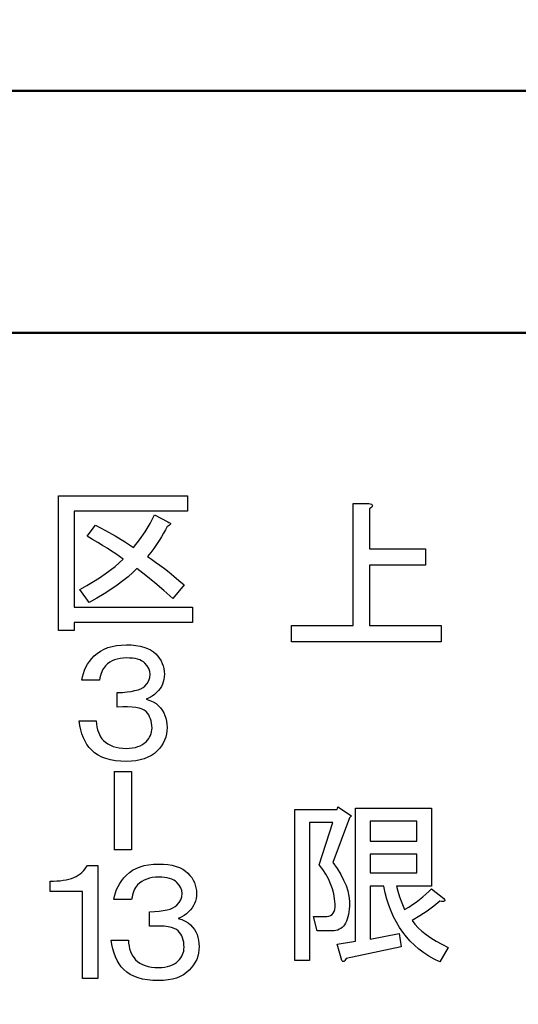
# Model space of a CAD drawing. Units: millimetres. Extents: x 34 to 608, y 2 to 418.
# Drawn here: x 136 to 144, y 151 to 167 of the extents above; entities that cross this region are included whole.
import ezdxf

# ---------------------------------------------------------------- set-up
doc = ezdxf.new("R2010")
doc.units = ezdxf.units.MM
doc.header["$LTSCALE"] = 0.250966
doc.layers.add('NoLayerName_001', color=7, linetype='Continuous')
doc.styles.get("Standard").update_dxf_attribs({"font": 'txt', "bigfont": 'extfont2'})
doc.dimstyles.get("Standard").update_dxf_attribs({"dimtxt": 2.5, "dimasz": 2.5, "dimexe": 1.25, "dimexo": 0.625, "dimtad": 1, "dimzin": 0, "dimdsep": 46, "dimtxsty": 'Standard', "dimcen": 2.5, "dimadec": 0, "dimazin": 0, "dimtfac": 0.75, "dimtmove": 0, "dimatfit": 3, "dimfxl": 1, "dimarcsym": 0})

# ---------------------------------------------------------------- blocks, each defined once
blk = doc.blocks.new('_OPEN30')
at = {"color": 0, "linetype": 'ByBlock', "lineweight": -2}
for p, q in [((-1, 0.267949), (0, 0)), ((0, 0), (-1, -0.267949)), ((0, 0), (-1, 0))]:
    blk.add_line(p, q, dxfattribs=at)
blk = doc.blocks.new('*D44')
at = {"layer": 'Defpoints', "color": 0}
for p in [(41.504, 217.987), (41.504, 167.274), (252.704, 99.822)]:
    blk.add_point(p, dxfattribs=at)
at = {"layer": 'NoLayerName_001', "color": 0, "linetype": 'Continuous', "lineweight": 25}
for p, q in [((41.504, 167.274), (41.504, 221.915)), ((252.704, 99.822), (252.704, 221.915)), ((250.561, 217.987), (43.647, 217.987))]:
    blk.add_line(p, q, dxfattribs=at)
at = {"layer": 'NoLayerName_001', "color": 0, "lineweight": 25, "xscale": 2.142857142857143, "yscale": 2.142857142857143, "zscale": 2.142857142857143}
for p, rotation in [((41.504, 217.987), 180), ((252.704, 217.987), 360)]:
    blk.add_blockref('_OPEN30', p, dxfattribs=dict(at, rotation=rotation))
at = {"layer": 'NoLayerName_001', "color": 0, "lineweight": 25, "insert": (147.104, 221.558), "char_height": 4.2857, "attachment_point": 5}
blk.add_mtext('211.2', dxfattribs=at)

msp = doc.modelspace()

# ---------------------------------------------------------------- linework, layer by layer
at = {"layer": 'NoLayerName_001', "color": 140, "linetype": 'Continuous', "lineweight": 50}
for p, q in [((89.254, 165.774), (166.754, 165.774)), ((94.754, 161.774), (161.254, 161.774))]:
    msp.add_line(p, q, dxfattribs=at)
at = {"layer": 'NoLayerName_001', "color": 140, "linetype": 'Continuous', "lineweight": 25}
for p, q in [((136.66, 159.086), (138.788, 159.086)), ((136.66, 156.857), (136.66, 159.086)), ((138.788, 159.086), (138.788, 158.83)), ((141.525, 158.958), (141.784, 158.958)), ((141.525, 156.942), (141.525, 158.958)), ((141.784, 158.958), (141.809, 158.952)), ((141.809, 158.952), (141.827, 158.944)), ((141.833, 158.898), (141.817, 158.884)), ((141.827, 158.944), (141.839, 158.935)), ((141.841, 158.912), (141.833, 158.898)), ((141.839, 158.935), (141.844, 158.924)), ((141.844, 158.924), (141.841, 158.912)), ((136.916, 158.83), (136.916, 157.246)), ((138.788, 158.83), (136.916, 158.83)), ((138.172, 158.629), (138.247, 158.772)), ((138.247, 158.772), (138.463, 158.653)), ((141.817, 158.884), (141.795, 158.867)), ((141.795, 158.867), (141.795, 158.207)), ((137.132, 158.415), (137.273, 158.599)), ((137.273, 158.599), (137.438, 158.511)), ((138.09, 158.491), (138.172, 158.629)), ((138.452, 158.577), (138.426, 158.522)), ((138.476, 158.588), (138.452, 158.577)), ((138.463, 158.653), (138.484, 158.645)), ((138.494, 158.598), (138.476, 158.588)), ((138.484, 158.645), (138.499, 158.636)), ((138.504, 158.608), (138.494, 158.598)), ((138.499, 158.636), (138.507, 158.627)), ((138.509, 158.618), (138.504, 158.608)), ((138.507, 158.627), (138.509, 158.618)), ((137.222, 158.364), (137.132, 158.415)), ((137.438, 158.511), (137.598, 158.421)), ((137.598, 158.421), (137.752, 158.327)), ((137.999, 158.358), (138.09, 158.491)), ((138.361, 158.406), (138.323, 158.345)), ((138.395, 158.465), (138.361, 158.406)), ((138.426, 158.522), (138.395, 158.465)), ((137.307, 158.315), (137.222, 158.364)), ((137.388, 158.266), (137.307, 158.315)), ((137.465, 158.218), (137.388, 158.266)), ((137.752, 158.327), (137.901, 158.231)), ((137.901, 158.231), (137.999, 158.358)), ((138.28, 158.282), (138.233, 158.216)), ((138.323, 158.345), (138.28, 158.282)), ((137.537, 158.171), (137.465, 158.218)), ((137.605, 158.125), (137.537, 158.171)), ((137.668, 158.08), (137.605, 158.125)), ((137.727, 158.036), (137.668, 158.08)), ((138.183, 158.149), (138.128, 158.08)), ((138.233, 158.216), (138.183, 158.149)), ((141.795, 158.207), (142.718, 158.207)), ((142.718, 158.207), (142.718, 157.937)), ((137.594, 157.916), (137.664, 157.977)), ((137.664, 157.977), (137.727, 158.036)), ((138.128, 158.08), (138.194, 158.037)), ((138.194, 158.037), (138.263, 157.99)), ((138.263, 157.99), (138.335, 157.938)), ((138.335, 157.938), (138.409, 157.882)), ((141.795, 157.937), (141.795, 156.942)), ((142.718, 157.937), (141.795, 157.937)), ((137.337, 157.73), (137.43, 157.793)), ((137.43, 157.793), (137.515, 157.855)), ((137.515, 157.855), (137.594, 157.916)), ((137.885, 157.817), (137.808, 157.748)), ((137.955, 157.885), (137.885, 157.817)), ((138.101, 157.769), (137.955, 157.885)), ((138.25, 157.647), (138.101, 157.769)), ((138.409, 157.882), (138.486, 157.822)), ((138.486, 157.822), (138.566, 157.757)), ((138.566, 157.757), (138.648, 157.688)), ((137.013, 157.539), (137.129, 157.603)), ((137.129, 157.603), (137.236, 157.667)), ((137.236, 157.667), (137.337, 157.73)), ((137.627, 157.609), (137.524, 157.538)), ((137.722, 157.679), (137.627, 157.609)), ((137.808, 157.748), (137.722, 157.679)), ((138.399, 157.52), (138.25, 157.647)), ((138.734, 157.614), (138.55, 157.387)), ((138.648, 157.688), (138.734, 157.614)), ((137.165, 157.322), (137.013, 157.539)), ((137.413, 157.467), (137.293, 157.395)), ((137.524, 157.538), (137.413, 157.467)), ((138.55, 157.387), (138.399, 157.52)), ((137.293, 157.395), (137.165, 157.322)), ((136.916, 157.246), (138.874, 157.246)), ((138.874, 157.246), (138.874, 156.99)), ((136.916, 156.99), (136.916, 156.857)), ((138.874, 156.99), (136.916, 156.99)), ((140.508, 156.942), (141.525, 156.942)), ((140.508, 156.673), (140.508, 156.942)), ((141.795, 156.942), (142.98, 156.942)), ((142.98, 156.942), (142.98, 156.673)), ((136.916, 156.857), (136.66, 156.857)), ((137.618, 156.611), (137.697, 156.62)), ((137.697, 156.62), (137.782, 156.623)), ((137.782, 156.623), (137.862, 156.621)), ((137.862, 156.621), (137.938, 156.613)), ((142.98, 156.673), (140.508, 156.673)), ((137.251, 156.439), (137.3, 156.482)), ((137.3, 156.482), (137.354, 156.52)), ((137.354, 156.52), (137.412, 156.551)), ((137.412, 156.551), (137.476, 156.577)), ((137.476, 156.577), (137.545, 156.597)), ((137.545, 156.597), (137.618, 156.611)), ((137.938, 156.613), (138.007, 156.602)), ((138.007, 156.602), (138.071, 156.585)), ((138.071, 156.585), (138.129, 156.564)), ((138.129, 156.564), (138.181, 156.538)), ((138.181, 156.538), (138.228, 156.507)), ((138.228, 156.507), (138.268, 156.472)), ((138.268, 156.472), (138.301, 156.436)), ((137.113, 156.252), (137.141, 156.302)), ((137.141, 156.302), (137.174, 156.349)), ((137.174, 156.349), (137.21, 156.395)), ((137.21, 156.395), (137.251, 156.439)), ((137.469, 156.307), (137.435, 156.277)), ((137.506, 156.334), (137.469, 156.307)), ((137.545, 156.356), (137.506, 156.334)), ((137.587, 156.374), (137.545, 156.356)), ((137.631, 156.388), (137.587, 156.374)), ((137.679, 156.399), (137.631, 156.388)), ((137.729, 156.405), (137.679, 156.399)), ((137.782, 156.407), (137.729, 156.405)), ((137.834, 156.405), (137.782, 156.407)), ((137.882, 156.401), (137.834, 156.405)), ((137.925, 156.395), (137.882, 156.401)), ((137.965, 156.385), (137.925, 156.395)), ((138.001, 156.373), (137.965, 156.385)), ((138.033, 156.358), (138.001, 156.373)), ((138.061, 156.341), (138.033, 156.358)), ((138.084, 156.32), (138.061, 156.341)), ((138.123, 156.276), (138.084, 156.32)), ((138.301, 156.436), (138.33, 156.398)), ((138.33, 156.398), (138.354, 156.359)), ((138.354, 156.359), (138.374, 156.317)), ((138.374, 156.317), (138.389, 156.275)), ((137.056, 156.095), (137.071, 156.149)), ((137.071, 156.149), (137.09, 156.202)), ((137.09, 156.202), (137.113, 156.252)), ((137.362, 156.148), (137.352, 156.115)), ((137.373, 156.179), (137.362, 156.148)), ((137.386, 156.208), (137.373, 156.179)), ((137.401, 156.234), (137.386, 156.208)), ((137.417, 156.256), (137.401, 156.234)), ((137.435, 156.277), (137.417, 156.256)), ((138.149, 156.231), (138.123, 156.276)), ((138.166, 156.184), (138.149, 156.231)), ((138.171, 156.136), (138.166, 156.184)), ((138.166, 156.083), (138.171, 156.136)), ((138.389, 156.275), (138.4, 156.23)), ((138.4, 156.23), (138.407, 156.184)), ((138.407, 156.184), (138.409, 156.136)), ((138.409, 156.136), (138.407, 156.094)), ((137.046, 156.039), (137.056, 156.095)), ((137.338, 156.039), (137.046, 156.039)), ((137.344, 156.078), (137.338, 156.039)), ((137.352, 156.115), (137.344, 156.078)), ((138.084, 155.941), (138.123, 155.986)), ((138.123, 155.986), (138.149, 156.034)), ((138.149, 156.034), (138.166, 156.083)), ((138.377, 155.974), (138.358, 155.937)), ((138.391, 156.012), (138.377, 155.974)), ((138.401, 156.052), (138.391, 156.012)), ((138.407, 156.094), (138.401, 156.052)), ((137.63, 155.833), (137.715, 155.837)), ((137.63, 155.595), (137.63, 155.833)), ((137.715, 155.837), (137.792, 155.844)), ((137.792, 155.844), (137.861, 155.854)), ((137.861, 155.854), (137.922, 155.866)), ((137.922, 155.866), (137.975, 155.881)), ((137.975, 155.881), (138.02, 155.898)), ((138.02, 155.898), (138.056, 155.919)), ((138.056, 155.919), (138.084, 155.941)), ((138.279, 155.833), (138.244, 155.802)), ((138.31, 155.866), (138.279, 155.833)), ((138.336, 155.901), (138.31, 155.866)), ((138.358, 155.937), (138.336, 155.901)), ((138.157, 155.748), (138.106, 155.725)), ((138.106, 155.725), (138.168, 155.706)), ((138.204, 155.774), (138.157, 155.748)), ((138.168, 155.706), (138.222, 155.682)), ((138.244, 155.802), (138.204, 155.774)), ((138.222, 155.682), (138.27, 155.652)), ((138.27, 155.652), (138.312, 155.617)), ((137.72, 155.599), (137.63, 155.595)), ((137.802, 155.598), (137.72, 155.599)), ((137.874, 155.595), (137.802, 155.598)), ((137.939, 155.587), (137.874, 155.595)), ((137.994, 155.576), (137.939, 155.587)), ((138.04, 155.561), (137.994, 155.576)), ((138.077, 155.542), (138.04, 155.561)), ((138.106, 155.519), (138.077, 155.542)), ((138.129, 155.494), (138.106, 155.519)), ((138.149, 155.466), (138.129, 155.494)), ((138.312, 155.617), (138.345, 155.58)), ((138.345, 155.58), (138.373, 155.542)), ((138.373, 155.542), (138.397, 155.501)), ((138.397, 155.501), (138.417, 155.457)), ((137.002, 155.368), (137.284, 155.368)), ((137.013, 155.292), (137.002, 155.368)), ((137.284, 155.368), (137.288, 155.315)), ((137.288, 155.315), (137.295, 155.267)), ((138.165, 155.436), (138.149, 155.466)), ((138.179, 155.403), (138.165, 155.436)), ((138.19, 155.368), (138.179, 155.403)), ((138.197, 155.331), (138.19, 155.368)), ((138.202, 155.291), (138.197, 155.331)), ((138.417, 155.457), (138.433, 155.411)), ((138.433, 155.411), (138.444, 155.363)), ((138.444, 155.363), (138.45, 155.313)), ((137.027, 155.22), (137.013, 155.292)), ((137.047, 155.152), (137.027, 155.22)), ((137.295, 155.267), (137.305, 155.221)), ((137.305, 155.221), (137.319, 155.179)), ((137.319, 155.179), (137.335, 155.14)), ((138.179, 155.127), (138.19, 155.156)), ((138.19, 155.156), (138.197, 155.186)), ((138.197, 155.186), (138.202, 155.217)), ((138.204, 155.249), (138.202, 155.291)), ((138.202, 155.217), (138.204, 155.249)), ((138.45, 155.204), (138.442, 155.15)), ((138.45, 155.313), (138.452, 155.26)), ((138.452, 155.26), (138.45, 155.204)), ((137.07, 155.089), (137.047, 155.152)), ((137.098, 155.031), (137.07, 155.089)), ((137.13, 154.976), (137.098, 155.031)), ((137.335, 155.14), (137.355, 155.104)), ((137.355, 155.104), (137.377, 155.072)), ((137.377, 155.072), (137.403, 155.043)), ((137.403, 155.043), (137.437, 155.013)), ((137.437, 155.013), (137.475, 154.986)), ((138.045, 154.974), (138.077, 154.996)), ((138.077, 154.996), (138.106, 155.022)), ((138.106, 155.022), (138.129, 155.047)), ((138.129, 155.047), (138.149, 155.073)), ((138.149, 155.073), (138.165, 155.099)), ((138.165, 155.099), (138.179, 155.127)), ((138.389, 155.001), (138.361, 154.956)), ((138.412, 155.049), (138.389, 155.001)), ((138.43, 155.099), (138.412, 155.049)), ((138.442, 155.15), (138.43, 155.099)), ((137.167, 154.926), (137.13, 154.976)), ((137.208, 154.881), (137.167, 154.926)), ((137.257, 154.838), (137.208, 154.881)), ((137.313, 154.8), (137.257, 154.838)), ((137.475, 154.986), (137.517, 154.964)), ((137.517, 154.964), (137.562, 154.946)), ((137.562, 154.946), (137.612, 154.932)), ((137.612, 154.932), (137.664, 154.922)), ((137.664, 154.922), (137.721, 154.915)), ((137.721, 154.915), (137.782, 154.913)), ((137.782, 154.913), (137.834, 154.915)), ((137.834, 154.915), (137.883, 154.92)), ((137.883, 154.92), (137.929, 154.929)), ((137.929, 154.929), (137.971, 154.941)), ((137.971, 154.941), (138.01, 154.956)), ((138.01, 154.956), (138.045, 154.974)), ((138.244, 154.83), (138.193, 154.794)), ((138.29, 154.87), (138.244, 154.83)), ((138.328, 154.912), (138.29, 154.87)), ((138.361, 154.956), (138.328, 154.912)), ((137.375, 154.769), (137.313, 154.8)), ((137.443, 154.743), (137.375, 154.769)), ((137.518, 154.723), (137.443, 154.743)), ((137.6, 154.709), (137.518, 154.723)), ((137.687, 154.7), (137.6, 154.709)), ((137.782, 154.697), (137.687, 154.7)), ((137.863, 154.7), (137.782, 154.697)), ((137.939, 154.708), (137.863, 154.7)), ((138.01, 154.722), (137.939, 154.708)), ((138.076, 154.74), (138.01, 154.722)), ((138.137, 154.765), (138.076, 154.74)), ((138.193, 154.794), (138.137, 154.765)), ((137.58, 154.532), (137.58, 153.235)), ((137.58, 154.532), (137.868, 154.532)), ((137.868, 154.532), (137.868, 153.235)), ((140.562, 153.902), (141.26, 153.902)), ((140.562, 151.408), (140.562, 153.902)), ((141.26, 153.902), (141.271, 153.948)), ((141.271, 153.948), (141.499, 153.8)), ((141.564, 153.925), (142.82, 153.925)), ((141.564, 151.727), (141.564, 153.925)), ((142.82, 153.925), (142.82, 152.639)), ((141.465, 153.766), (141.191, 153.025)), ((141.499, 153.8), (141.465, 153.766)), ((141.806, 153.71), (141.806, 153.379)), ((142.578, 153.71), (141.806, 153.71)), ((142.578, 153.379), (142.578, 153.71)), ((140.804, 153.687), (140.804, 151.408)), ((141.191, 153.687), (140.804, 153.687)), ((140.964, 152.991), (141.191, 153.687)), ((141.806, 153.379), (142.578, 153.379)), ((137.868, 153.235), (137.58, 153.235)), ((141.806, 153.163), (141.806, 152.855)), ((142.578, 153.163), (141.806, 153.163)), ((142.578, 152.855), (142.578, 153.163)), ((137.046, 152.863), (137.073, 152.889)), ((137.073, 152.889), (137.097, 152.917)), ((137.097, 152.917), (137.118, 152.948)), ((137.118, 152.948), (137.137, 152.98)), ((137.137, 152.98), (137.31, 152.98)), ((137.31, 152.98), (137.31, 151.109)), ((137.83, 152.861), (137.884, 152.899)), ((137.884, 152.899), (137.942, 152.93)), ((137.942, 152.93), (138.006, 152.956)), ((138.006, 152.956), (138.075, 152.976)), ((138.075, 152.976), (138.148, 152.99)), ((138.148, 152.99), (138.227, 152.999)), ((138.227, 152.999), (138.312, 153.002)), ((138.312, 153.002), (138.392, 153)), ((138.392, 153), (138.468, 152.992)), ((138.468, 152.992), (138.537, 152.981)), ((138.537, 152.981), (138.601, 152.964)), ((138.601, 152.964), (138.659, 152.943)), ((138.659, 152.943), (138.711, 152.917)), ((138.711, 152.917), (138.758, 152.886)), ((138.758, 152.886), (138.798, 152.851)), ((141.023, 152.914), (140.964, 152.991)), ((141.074, 152.835), (141.023, 152.914)), ((141.191, 153.025), (141.261, 152.927)), ((141.261, 152.927), (141.32, 152.831)), ((136.52, 152.721), (136.579, 152.72)), ((136.52, 152.548), (136.52, 152.721)), ((136.579, 152.72), (136.634, 152.722)), ((136.634, 152.722), (136.687, 152.727)), ((136.687, 152.727), (136.738, 152.733)), ((136.738, 152.733), (136.785, 152.742)), ((136.785, 152.742), (136.83, 152.752)), ((136.83, 152.752), (136.873, 152.765)), ((136.873, 152.765), (136.913, 152.78)), ((136.913, 152.78), (136.95, 152.798)), ((136.95, 152.798), (136.985, 152.817)), ((136.985, 152.817), (137.017, 152.839)), ((137.017, 152.839), (137.046, 152.863)), ((137.671, 152.681), (137.704, 152.728)), ((137.704, 152.728), (137.74, 152.774)), ((137.74, 152.774), (137.781, 152.818)), ((137.781, 152.818), (137.83, 152.861)), ((138.075, 152.735), (138.036, 152.713)), ((138.117, 152.753), (138.075, 152.735)), ((138.161, 152.767), (138.117, 152.753)), ((138.209, 152.778), (138.161, 152.767)), ((138.259, 152.784), (138.209, 152.778)), ((138.312, 152.786), (138.259, 152.784)), ((138.364, 152.784), (138.312, 152.786)), ((138.412, 152.78), (138.364, 152.784)), ((138.455, 152.774), (138.412, 152.78)), ((138.495, 152.764), (138.455, 152.774)), ((138.531, 152.752), (138.495, 152.764)), ((138.563, 152.737), (138.531, 152.752)), ((138.591, 152.72), (138.563, 152.737)), ((138.614, 152.699), (138.591, 152.72)), ((138.798, 152.851), (138.831, 152.815)), ((138.831, 152.815), (138.86, 152.777)), ((138.86, 152.777), (138.884, 152.738)), ((138.884, 152.738), (138.904, 152.696)), ((141.118, 152.756), (141.074, 152.835)), ((141.154, 152.675), (141.118, 152.756)), ((141.32, 152.831), (141.369, 152.738)), ((141.369, 152.738), (141.408, 152.647)), ((141.806, 152.855), (142.578, 152.855)), ((137.601, 152.528), (137.62, 152.581)), ((137.62, 152.581), (137.643, 152.631)), ((137.643, 152.631), (137.671, 152.681)), ((137.903, 152.558), (137.892, 152.527)), ((137.916, 152.587), (137.903, 152.558)), ((137.931, 152.613), (137.916, 152.587)), ((137.947, 152.635), (137.931, 152.613)), ((137.965, 152.656), (137.947, 152.635)), ((137.999, 152.686), (137.965, 152.656)), ((138.036, 152.713), (137.999, 152.686)), ((138.653, 152.655), (138.614, 152.699)), ((138.679, 152.61), (138.653, 152.655)), ((138.696, 152.563), (138.679, 152.61)), ((138.701, 152.515), (138.696, 152.563)), ((138.904, 152.696), (138.919, 152.654)), ((138.919, 152.654), (138.93, 152.609)), ((138.93, 152.609), (138.937, 152.563)), ((138.937, 152.563), (138.939, 152.515)), ((141.183, 152.593), (141.154, 152.675)), ((141.205, 152.511), (141.183, 152.593)), ((141.408, 152.647), (141.437, 152.558)), ((141.437, 152.558), (141.456, 152.472)), ((141.806, 152.639), (141.806, 151.761)), ((142.034, 152.639), (141.806, 152.639)), ((142.057, 152.529), (142.034, 152.639)), ((142.239, 152.639), (142.261, 152.555)), ((142.82, 152.639), (142.239, 152.639)), ((142.261, 152.555), (142.291, 152.462)), ((142.776, 152.548), (142.82, 152.593)), ((142.82, 152.593), (143.025, 152.433)), ((137.054, 152.548), (136.52, 152.548)), ((137.054, 151.109), (137.054, 152.548)), ((137.576, 152.418), (137.586, 152.474)), ((137.868, 152.418), (137.576, 152.418)), ((137.586, 152.474), (137.601, 152.528)), ((137.874, 152.457), (137.868, 152.418)), ((137.882, 152.494), (137.874, 152.457)), ((137.892, 152.527), (137.882, 152.494)), ((138.653, 152.365), (138.679, 152.413)), ((138.679, 152.413), (138.696, 152.462)), ((138.696, 152.462), (138.701, 152.515)), ((138.921, 152.391), (138.907, 152.353)), ((138.931, 152.431), (138.921, 152.391)), ((138.937, 152.473), (138.931, 152.431)), ((138.939, 152.515), (138.937, 152.473)), ((141.219, 152.427), (141.205, 152.511)), ((141.226, 152.342), (141.219, 152.427)), ((141.456, 152.472), (141.466, 152.389)), ((141.466, 152.389), (141.465, 152.308)), ((142.084, 152.423), (142.057, 152.529)), ((142.115, 152.321), (142.084, 152.423)), ((142.291, 152.462), (142.329, 152.361)), ((142.567, 152.374), (142.624, 152.416)), ((142.624, 152.416), (142.678, 152.459)), ((142.678, 152.459), (142.728, 152.503)), ((142.728, 152.503), (142.776, 152.548)), ((143.025, 152.433), (143.034, 152.418)), ((143.037, 152.395), (143.031, 152.388)), ((143.034, 152.418), (143.038, 152.405)), ((143.038, 152.405), (143.037, 152.395)), ((138.322, 152.223), (138.391, 152.233)), ((138.391, 152.233), (138.452, 152.245)), ((138.452, 152.245), (138.505, 152.259)), ((138.505, 152.259), (138.55, 152.277)), ((138.55, 152.277), (138.586, 152.298)), ((138.586, 152.298), (138.614, 152.32)), ((138.614, 152.32), (138.653, 152.365)), ((138.84, 152.245), (138.809, 152.212)), ((138.866, 152.28), (138.84, 152.245)), ((138.888, 152.316), (138.866, 152.28)), ((138.907, 152.353), (138.888, 152.316)), ((141.212, 152.217), (141.221, 152.252)), ((141.221, 152.252), (141.226, 152.294)), ((141.226, 152.294), (141.226, 152.342)), ((141.461, 152.258), (141.455, 152.212)), ((141.465, 152.308), (141.461, 152.258)), ((142.152, 152.223), (142.115, 152.321)), ((142.329, 152.361), (142.376, 152.251)), ((142.376, 152.251), (142.443, 152.291)), ((142.443, 152.291), (142.506, 152.332)), ((142.506, 152.332), (142.567, 152.374)), ((142.856, 152.304), (142.746, 152.223)), ((142.957, 152.388), (142.856, 152.304)), ((142.983, 152.383), (142.957, 152.388)), ((143.004, 152.382), (142.983, 152.383)), ((143.02, 152.383), (143.004, 152.382)), ((143.031, 152.388), (143.02, 152.383)), ((138.16, 152.212), (138.245, 152.216)), ((138.16, 151.974), (138.16, 152.212)), ((138.245, 152.216), (138.322, 152.223)), ((138.687, 152.127), (138.636, 152.104)), ((138.636, 152.104), (138.698, 152.085)), ((138.734, 152.153), (138.687, 152.127)), ((138.698, 152.085), (138.752, 152.061)), ((138.774, 152.181), (138.734, 152.153)), ((138.809, 152.212), (138.774, 152.181)), ((140.872, 152.137), (141.089, 152.137)), ((140.929, 151.898), (140.872, 152.137)), ((141.089, 152.137), (141.123, 152.14)), ((141.123, 152.14), (141.153, 152.15)), ((141.153, 152.15), (141.177, 152.166)), ((141.177, 152.166), (141.197, 152.189)), ((141.197, 152.189), (141.212, 152.217)), ((141.427, 152.091), (141.414, 152.058)), ((141.439, 152.129), (141.427, 152.091)), ((141.448, 152.169), (141.439, 152.129)), ((141.455, 152.212), (141.448, 152.169)), ((142.193, 152.13), (142.152, 152.223)), ((142.239, 152.041), (142.193, 152.13)), ((142.628, 152.144), (142.501, 152.069)), ((142.501, 152.069), (142.546, 152.01)), ((142.746, 152.223), (142.628, 152.144)), ((138.25, 151.978), (138.16, 151.974)), ((138.332, 151.977), (138.25, 151.978)), ((138.404, 151.974), (138.332, 151.977)), ((138.469, 151.966), (138.404, 151.974)), ((138.524, 151.955), (138.469, 151.966)), ((138.57, 151.94), (138.524, 151.955)), ((138.607, 151.921), (138.57, 151.94)), ((138.636, 151.898), (138.607, 151.921)), ((138.752, 152.061), (138.8, 152.031)), ((138.8, 152.031), (138.842, 151.996)), ((138.842, 151.996), (138.875, 151.959)), ((138.875, 151.959), (138.903, 151.921)), ((138.903, 151.921), (138.927, 151.88)), ((141.242, 151.904), (141.212, 151.9)), ((141.27, 151.912), (141.242, 151.904)), ((141.296, 151.924), (141.27, 151.912)), ((141.32, 151.938), (141.296, 151.924)), ((141.343, 151.956), (141.32, 151.938)), ((141.364, 151.976), (141.343, 151.956)), ((141.382, 152), (141.364, 151.976)), ((141.399, 152.028), (141.382, 152)), ((141.414, 152.058), (141.399, 152.028)), ((142.289, 151.956), (142.239, 152.041)), ((142.345, 151.876), (142.289, 151.956)), ((142.546, 152.01), (142.598, 151.951)), ((142.598, 151.951), (142.659, 151.894)), ((137.532, 151.747), (137.814, 151.747)), ((137.543, 151.671), (137.532, 151.747)), ((137.814, 151.747), (137.818, 151.694)), ((138.659, 151.873), (138.636, 151.898)), ((138.679, 151.845), (138.659, 151.873)), ((138.695, 151.815), (138.679, 151.845)), ((138.709, 151.782), (138.695, 151.815)), ((138.72, 151.747), (138.709, 151.782)), ((138.727, 151.71), (138.72, 151.747)), ((138.927, 151.88), (138.947, 151.836)), ((138.947, 151.836), (138.963, 151.79)), ((138.963, 151.79), (138.974, 151.742)), ((138.974, 151.742), (138.98, 151.692)), ((141.18, 151.898), (140.929, 151.898)), ((141.212, 151.9), (141.18, 151.898)), ((141.806, 151.761), (142.285, 151.852)), ((142.285, 151.852), (142.319, 151.636)), ((142.405, 151.799), (142.345, 151.876)), ((142.469, 151.727), (142.405, 151.799)), ((142.659, 151.894), (142.729, 151.838)), ((142.729, 151.838), (142.807, 151.783)), ((142.807, 151.783), (142.894, 151.729)), ((137.557, 151.599), (137.543, 151.671)), ((137.577, 151.531), (137.557, 151.599)), ((137.818, 151.694), (137.825, 151.646)), ((137.825, 151.646), (137.835, 151.6)), ((137.835, 151.6), (137.849, 151.558)), ((138.732, 151.67), (138.727, 151.71)), ((138.727, 151.565), (138.732, 151.596)), ((138.734, 151.628), (138.732, 151.67)), ((138.732, 151.596), (138.734, 151.628)), ((138.98, 151.583), (138.972, 151.529)), ((138.98, 151.692), (138.982, 151.639)), ((138.982, 151.639), (138.98, 151.583)), ((141.26, 151.681), (141.564, 151.727)), ((141.339, 151.408), (141.26, 151.681)), ((142.319, 151.636), (141.408, 151.442)), ((142.539, 151.66), (142.469, 151.727)), ((142.613, 151.596), (142.539, 151.66)), ((142.692, 151.537), (142.613, 151.596)), ((142.894, 151.729), (142.99, 151.676)), ((143.093, 151.625), (142.957, 151.385)), ((142.99, 151.676), (143.093, 151.625)), ((137.6, 151.468), (137.577, 151.531)), ((137.628, 151.409), (137.6, 151.468)), ((137.849, 151.558), (137.865, 151.519)), ((137.865, 151.519), (137.885, 151.483)), ((137.885, 151.483), (137.907, 151.451)), ((137.907, 151.451), (137.933, 151.422)), ((137.933, 151.422), (137.967, 151.392)), ((138.636, 151.401), (138.659, 151.426)), ((138.659, 151.426), (138.679, 151.452)), ((138.679, 151.452), (138.695, 151.478)), ((138.695, 151.478), (138.709, 151.506)), ((138.709, 151.506), (138.72, 151.535)), ((138.72, 151.535), (138.727, 151.565)), ((138.942, 151.428), (138.919, 151.38)), ((138.96, 151.478), (138.942, 151.428)), ((138.972, 151.529), (138.96, 151.478)), ((141.399, 151.424), (141.391, 151.41)), ((141.408, 151.442), (141.399, 151.424)), ((142.775, 151.482), (142.692, 151.537)), ((142.864, 151.432), (142.775, 151.482)), ((142.957, 151.385), (142.864, 151.432)), ((137.66, 151.355), (137.628, 151.409)), ((137.697, 151.305), (137.66, 151.355)), ((137.738, 151.26), (137.697, 151.305)), ((137.787, 151.217), (137.738, 151.26)), ((137.967, 151.392), (138.005, 151.365)), ((138.005, 151.365), (138.047, 151.343)), ((138.047, 151.343), (138.092, 151.325)), ((138.092, 151.325), (138.142, 151.311)), ((138.142, 151.311), (138.194, 151.3)), ((138.194, 151.3), (138.251, 151.294)), ((138.251, 151.294), (138.312, 151.292)), ((138.312, 151.292), (138.364, 151.294)), ((138.364, 151.294), (138.413, 151.299)), ((138.413, 151.299), (138.459, 151.308)), ((138.459, 151.308), (138.501, 151.32)), ((138.501, 151.32), (138.54, 151.335)), ((138.54, 151.335), (138.575, 151.353)), ((138.575, 151.353), (138.607, 151.375)), ((138.607, 151.375), (138.636, 151.401)), ((138.858, 151.291), (138.82, 151.249)), ((138.891, 151.335), (138.858, 151.291)), ((138.919, 151.38), (138.891, 151.335)), ((140.804, 151.408), (140.562, 151.408)), ((141.348, 151.399), (141.339, 151.408)), ((141.357, 151.393), (141.348, 151.399)), ((141.365, 151.392), (141.357, 151.393)), ((141.374, 151.394), (141.365, 151.392)), ((141.382, 151.4), (141.374, 151.394)), ((141.391, 151.41), (141.382, 151.4)), ((137.31, 151.109), (137.054, 151.109)), ((137.843, 151.179), (137.787, 151.217)), ((137.905, 151.148), (137.843, 151.179)), ((137.973, 151.122), (137.905, 151.148)), ((138.048, 151.102), (137.973, 151.122)), ((138.13, 151.088), (138.048, 151.102)), ((138.217, 151.079), (138.13, 151.088)), ((138.469, 151.087), (138.393, 151.079)), ((138.54, 151.101), (138.469, 151.087)), ((138.606, 151.119), (138.54, 151.101)), ((138.667, 151.144), (138.606, 151.119)), ((138.723, 151.173), (138.667, 151.144)), ((138.774, 151.209), (138.723, 151.173)), ((138.82, 151.249), (138.774, 151.209)), ((138.312, 151.076), (138.217, 151.079)), ((138.393, 151.079), (138.312, 151.076))]:
    msp.add_line(p, q, dxfattribs=at)

# ---------------------------------------------------------------- dimensions: what is measured, and where the dimension line sits
at = {"layer": 'NoLayerName_001', "color": 7, "linetype": 'Continuous', "lineweight": 25}
dim = msp.add_linear_dim(base=(41.504, 217.987), p1=(252.704, 99.822), p2=(41.504, 167.274), angle=180, dimstyle='Standard', override={"dimtxt": 4.285714, "dimasz": 2.142857, "dimexe": 3.928571, "dimexo": 0, "dimgap": 1.428571, "dimdec": 1, "dimzin": 8, "dimblk": 'OPEN30', "dimclrd": 0, "dimclre": 0, "dimclrt": 0, "dimtp": 0, "dimtm": 0, "dimlwd": 25, "dimlwe": 25}, dxfattribs=at)
dim.commit()
dim.dimension.update_dxf_attribs({"geometry": '*D44', "text_midpoint": (147.104, 217.987), "dimtype": 160})

# ---------------------------------------------------------------- leaders
at = {"layer": 'NoLayerName_001', "color": 7, "linetype": 'Continuous', "lineweight": 25, "annotation_type": 0, "has_hookline": 1, "hookline_direction": 1, "text_width": 79.42}
msp.add_leader([(175.254, 142.074), (154.262, 193.77), (152.833, 193.77)], dimstyle='Standard', override={"dimtxt": 5, "dimasz": 1.428571, "dimgap": 1.428571, "dimldrblk": 'DOT'}, dxfattribs=at)

doc.saveas('drawing.dxf')
